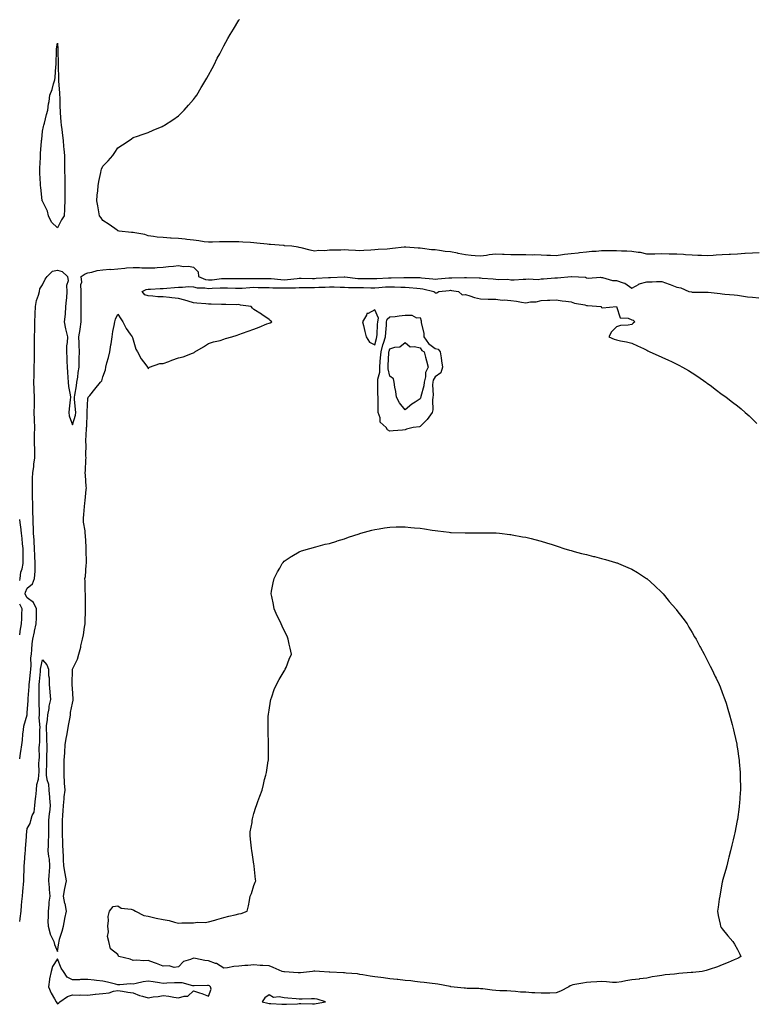
# Model space of a CAD drawing. Units: inches. Extents: x 984323 to 986963, y 7268858 to 7271498.
# Drawn here: x 984323 to 984809, y 7269530 to 7270182 of the extents above; entities that cross this region are included whole.
import ezdxf

# ---------------------------------------------------------------- set-up
doc = ezdxf.new("R2010")
doc.units = ezdxf.units.IN
doc.header["$MEASUREMENT"] = 0
doc.layers.add('Contour_98437268', color=7, linetype='Continuous', true_color=0x935795)

msp = doc.modelspace()

# ---------------------------------------------------------------- linework, layer by layer
at = {"layer": 'Contour_98437268'}
for points in [[(984812.52, 7270027.45, 3147), (984808.05, 7270027.3, 3147), (984803.13, 7270027, 3147), (984802.97, 7270027, 3147), (984798.05, 7270026.69, 3147), (984793.54, 7270026.43, 3147), (984792.51, 7270026.38, 3147), (984788.05, 7270026.14, 3147), (984784.06, 7270025.91, 3147), (984781.91, 7270025.78, 3147), (984778.05, 7270025.56, 3147), (984774.31, 7270025.66, 3147), (984771.94, 7270025.81, 3147), (984768.05, 7270025.89, 3147), (984763.72, 7270026.25, 3147), (984762.46, 7270026.33, 3147), (984758.05, 7270026.71, 3147), (984753.25, 7270026.72, 3147), (984752.85, 7270026.72, 3147), (984748.05, 7270026.74, 3147), (984743.3, 7270026.67, 3147), (984742.79, 7270026.66, 3147), (984738.05, 7270026.58, 3147), (984733.81, 7270027.68, 3147), (984732.31, 7270027.66, 3147), (984728.05, 7270028.38, 3147), (984724.74, 7270028.61, 3147), (984721.34, 7270028.63, 3147), (984718.05, 7270028.82, 3147), (984715.03, 7270028.9, 3147), (984711.19, 7270028.78, 3147), (984708.05, 7270028.84, 3147), (984704.61, 7270028.48, 3147), (984701.61, 7270028.36, 3147), (984698.05, 7270027.92, 3147), (984693.58, 7270027.45, 3147), (984692.59, 7270027.38, 3147), (984688.05, 7270026.86, 3147), (984683.61, 7270026.36, 3147), (984682.21, 7270026.08, 3147), (984678.05, 7270025.53, 3147), (984674.28, 7270025.69, 3147), (984671.97, 7270025.84, 3147), (984668.05, 7270025.99, 3147), (984663.87, 7270026.1, 3147), (984662.13, 7270026, 3147), (984658.05, 7270026.12, 3147), (984653.78, 7270026.19, 3147), (984652.26, 7270026.13, 3147), (984648.05, 7270026.2, 3147), (984643.58, 7270026.39, 3147), (984642.58, 7270026.45, 3147), (984638.05, 7270026.63, 3147), (984633.81, 7270026.16, 3147), (984631.9, 7270025.77, 3147), (984628.05, 7270025.26, 3147), (984624.41, 7270025.56, 3147), (984621.89, 7270025.76, 3147), (984618.05, 7270026.08, 3147), (984613.25, 7270027.12, 3147), (984612.79, 7270027.18, 3147), (984608.05, 7270028.1, 3147), (984604.61, 7270028.48, 3147), (984600.93, 7270029.04, 3147), (984598.05, 7270029.38, 3147), (984595.63, 7270029.5, 3147), (984589.5, 7270030.47, 3147), (984588.05, 7270030.56, 3147), (984586.69, 7270030.56, 3147), (984578.66, 7270031.31, 3147), (984578.05, 7270031.31, 3147), (984577.37, 7270031.24, 3147), (984569.68, 7270030.29, 3147), (984568.05, 7270030.11, 3147), (984566.12, 7270029.99, 3147), (984560.29, 7270029.68, 3147), (984558.05, 7270029.54, 3147), (984555.41, 7270029.28, 3147), (984550.86, 7270029.11, 3147), (984548.05, 7270028.8, 3147), (984545.19, 7270029.06, 3147), (984540.71, 7270029.26, 3147), (984538.05, 7270029.48, 3147), (984535.5, 7270029.37, 3147), (984530.66, 7270029.31, 3147), (984528.05, 7270029.19, 3147), (984524.94, 7270028.81, 3147), (984520.92, 7270029.05, 3147), (984518.05, 7270028.52, 3147), (984515.33, 7270029.2, 3147), (984509.24, 7270030.73, 3147), (984508.05, 7270031.02, 3147), (984507.32, 7270031.19, 3147), (984503.09, 7270031.92, 3147), (984498.36, 7270032.23, 3147), (984498.05, 7270032.25, 3147), (984497.68, 7270032.29, 3147), (984489.08, 7270032.95, 3147), (984488.05, 7270033.04, 3147), (984486.77, 7270033.2, 3147), (984479.98, 7270033.85, 3147), (984478.05, 7270034.12, 3147), (984475.66, 7270034.31, 3147), (984470.72, 7270034.59, 3147), (984468.05, 7270034.82, 3147), (984465.12, 7270034.85, 3147), (984460.89, 7270034.76, 3147), (984458.05, 7270034.79, 3147), (984455.22, 7270034.75, 3147), (984450.66, 7270034.53, 3147), (984448.05, 7270034.49, 3147), (984445.1, 7270034.87, 3147), (984441.6, 7270035.47, 3147), (984438.05, 7270035.89, 3147), (984433.64, 7270036.33, 3147), (984432.57, 7270036.44, 3147), (984428.05, 7270036.91, 3147), (984423.35, 7270037.22, 3147), (984422.72, 7270037.25, 3147), (984418.05, 7270037.55, 3147), (984414.1, 7270037.97, 3147), (984411.63, 7270038.34, 3147), (984408.05, 7270038.75, 3147), (984405.82, 7270039.69, 3147), (984399.27, 7270040.7, 3147), (984398.05, 7270041.05, 3147), (984397.04, 7270040.91, 3147), (984388.95, 7270041.92, 3147), (984388.21, 7270042.08, 3147), (984388.05, 7270042.12, 3147), (984387.42, 7270042.55, 3147), (984382.29, 7270046.16, 3147), (984378.05, 7270048.86, 3147), (984376.89, 7270050.76, 3147), (984375.93, 7270051.92, 3147), (984375.44, 7270054.53, 3147), (984374.8, 7270058.67, 3147), (984374.14, 7270061.92, 3147), (984374.39, 7270065.58, 3147), (984374.73, 7270068.6, 3147), (984374.96, 7270071.92, 3147), (984375.33, 7270074.64, 3147), (984376.72, 7270080.59, 3147), (984376.94, 7270081.92, 3147), (984377.17, 7270082.8, 3147), (984378.05, 7270084.82, 3147), (984381.6, 7270088.37, 3147), (984384.65, 7270091.92, 3147), (984386.03, 7270093.94, 3147), (984388.05, 7270096.9, 3147), (984391.1, 7270098.87, 3147), (984395.47, 7270101.92, 3147), (984396.95, 7270103.02, 3147), (984398.05, 7270103.86, 3147), (984400.91, 7270104.78, 3147), (984404.09, 7270105.88, 3147), (984408.05, 7270107.06, 3147), (984411.41, 7270108.56, 3147), (984417.21, 7270111.08, 3147), (984418.05, 7270111.45, 3147), (984418.35, 7270111.62, 3147), (984418.86, 7270111.92, 3147), (984424.36, 7270115.61, 3147), (984428.05, 7270118.14, 3147), (984429.98, 7270119.99, 3147), (984431.94, 7270121.92, 3147), (984434.84, 7270125.13, 3147), (984438.05, 7270129.04, 3147), (984439.29, 7270130.68, 3147), (984440.18, 7270131.92, 3147), (984443.18, 7270136.79, 3147), (984443.58, 7270137.45, 3147), (984446.3, 7270141.92, 3147), (984446.91, 7270143.06, 3147), (984448.05, 7270145.1, 3147), (984450.41, 7270149.56, 3147), (984451.72, 7270151.92, 3147), (984453.75, 7270156.22, 3147), (984455.36, 7270159.23, 3147), (984456.75, 7270161.92, 3147), (984457.17, 7270162.8, 3147), (984458.05, 7270164.47, 3147), (984460.72, 7270169.25, 3147), (984462.34, 7270171.92, 3147), (984464.41, 7270175.56, 3147), (984468.05, 7270181.38, 3147), (984468.26, 7270181.71, 3147), (984468.43, 7270181.92, 3147)], [(984323, 7269692.64, 3147), (984323.6, 7269696.37, 3147), (984323.79, 7269697.66, 3147), (984324.46, 7269701.92, 3147), (984324.82, 7269705.15, 3147), (984325.11, 7269708.98, 3147), (984325.42, 7269711.92, 3147), (984325.76, 7269714.21, 3147), (984327.87, 7269721.74, 3147), (984327.91, 7269721.92, 3147), (984327.92, 7269722.05, 3147), (984328.05, 7269723.17, 3147), (984328.66, 7269731.31, 3147), (984328.67, 7269731.92, 3147), (984328.68, 7269732.55, 3147), (984329.34, 7269740.63, 3147), (984329.38, 7269741.92, 3147), (984329.51, 7269743.38, 3147), (984330.1, 7269749.87, 3147), (984330.27, 7269751.92, 3147), (984330.5, 7269754.37, 3147), (984330.44, 7269759.53, 3147), (984330.74, 7269761.92, 3147), (984331.1, 7269764.97, 3147), (984331.27, 7269768.7, 3147), (984331.72, 7269771.92, 3147), (984332.81, 7269776.68, 3147), (984332.9, 7269777.07, 3147), (984333.94, 7269781.92, 3147), (984334.04, 7269785.93, 3147), (984334.06, 7269787.93, 3147), (984334.16, 7269791.92, 3147), (984332.24, 7269796.11, 3147), (984328.05, 7269799.28, 3147), (984326.99, 7269800.86, 3147), (984326.72, 7269801.92, 3147), (984326.93, 7269803.04, 3147), (984328.05, 7269805.65, 3147), (984331.4, 7269808.57, 3147), (984332.87, 7269811.92, 3147), (984333.2, 7269816.77, 3147), (984333.15, 7269817.02, 3147), (984333.34, 7269821.92, 3147), (984333.06, 7269826.91, 3147), (984333.06, 7269826.93, 3147), (984332.81, 7269831.92, 3147), (984332.54, 7269836.41, 3147), (984332.48, 7269837.49, 3147), (984332.23, 7269841.92, 3147), (984332.18, 7269846.05, 3147), (984331.98, 7269847.99, 3147), (984331.92, 7269851.92, 3147), (984331.81, 7269855.68, 3147), (984331.72, 7269858.25, 3147), (984331.6, 7269861.92, 3147), (984331.51, 7269865.38, 3147), (984331.47, 7269868.5, 3147), (984331.38, 7269871.92, 3147), (984331.48, 7269875.35, 3147), (984331.54, 7269878.43, 3147), (984331.63, 7269881.92, 3147), (984332.26, 7269886.13, 3147), (984332.4, 7269887.57, 3147), (984333.13, 7269891.92, 3147), (984332.97, 7269896.84, 3147), (984332.95, 7269897.02, 3147), (984332.79, 7269901.92, 3147), (984332.89, 7269906.76, 3147), (984332.9, 7269907.07, 3147), (984333, 7269911.92, 3147), (984332.85, 7269916.72, 3147), (984332.84, 7269917.13, 3147), (984332.69, 7269921.92, 3147), (984332.8, 7269926.67, 3147), (984332.8, 7269927.17, 3147), (984332.91, 7269931.92, 3147), (984332.69, 7269936.56, 3147), (984332.67, 7269937.3, 3147), (984332.46, 7269941.92, 3147), (984332.53, 7269946.4, 3147), (984332.53, 7269947.44, 3147), (984332.6, 7269951.92, 3147), (984332.73, 7269956.6, 3147), (984332.73, 7269957.24, 3147), (984332.85, 7269961.92, 3147), (984332.86, 7269966.73, 3147), (984332.86, 7269967.11, 3147), (984332.87, 7269971.92, 3147), (984332.98, 7269976.85, 3147), (984332.99, 7269976.98, 3147), (984333.1, 7269981.92, 3147), (984333.29, 7269986.68, 3147), (984333.32, 7269987.19, 3147), (984333.53, 7269991.92, 3147), (984334.12, 7269995.85, 3147), (984335.52, 7269999.39, 3147), (984336.11, 7270001.92, 3147), (984336.4, 7270003.57, 3147), (984338.05, 7270006.42, 3147), (984339.85, 7270010.12, 3147), (984341.19, 7270011.92, 3147), (984344.67, 7270015.3, 3147), (984348.05, 7270016.07, 3147), (984351.18, 7270015.05, 3147), (984354.56, 7270011.92, 3147), (984355, 7270008.87, 3147), (984354.01, 7270005.96, 3147), (984354.24, 7270001.92, 3147), (984353.91, 7269997.78, 3147), (984353.73, 7269996.24, 3147), (984353.42, 7269991.92, 3147), (984353.02, 7269986.95, 3147), (984353.01, 7269986.88, 3147), (984352.55, 7269981.92, 3147), (984353.34, 7269977.21, 3147), (984353.62, 7269976.35, 3147), (984354.57, 7269971.92, 3147), (984354.39, 7269968.26, 3147), (984354.09, 7269965.88, 3147), (984353.92, 7269961.92, 3147), (984354.12, 7269957.99, 3147), (984354.19, 7269955.78, 3147), (984354.39, 7269951.92, 3147), (984354.61, 7269948.48, 3147), (984354.85, 7269945.12, 3147), (984355.06, 7269941.92, 3147), (984355.29, 7269939.16, 3147), (984356.38, 7269933.59, 3147), (984356.55, 7269931.92, 3147), (984356.44, 7269930.31, 3147), (984355.64, 7269924.33, 3147), (984355.48, 7269921.92, 3147), (984355.76, 7269919.63, 3147), (984358.05, 7269913.78, 3147), (984359.86, 7269920.11, 3147), (984360.11, 7269921.92, 3147), (984360.05, 7269923.92, 3147), (984359.32, 7269930.65, 3147), (984359.27, 7269931.92, 3147), (984359.49, 7269933.36, 3147), (984360.54, 7269939.43, 3147), (984360.89, 7269941.92, 3147), (984361.41, 7269945.28, 3147), (984361.63, 7269948.34, 3147), (984362.31, 7269951.92, 3147), (984362.42, 7269956.3, 3147), (984362.47, 7269957.5, 3147), (984362.58, 7269961.92, 3147), (984362.46, 7269966.33, 3147), (984362.27, 7269967.7, 3147), (984362.12, 7269971.92, 3147), (984363.1, 7269976.87, 3147), (984363.1, 7269976.97, 3147), (984363.77, 7269981.92, 3147), (984363.72, 7269986.25, 3147), (984363.72, 7269987.59, 3147), (984363.67, 7269991.92, 3147), (984363.62, 7269996.35, 3147), (984363.78, 7269997.65, 3147), (984363.71, 7270001.92, 3147), (984363.53, 7270006.44, 3147), (984364.2, 7270008.07, 3147), (984363.77, 7270011.92, 3147), (984366.27, 7270013.7, 3147), (984368.05, 7270014.21, 3147), (984370.86, 7270014.73, 3147), (984374.2, 7270015.77, 3147), (984378.05, 7270016.3, 3147), (984382.73, 7270016.6, 3147), (984383.41, 7270016.56, 3147), (984388.05, 7270016.95, 3147), (984392.65, 7270017.32, 3147), (984393.61, 7270017.48, 3147), (984398.05, 7270017.9, 3147), (984402.22, 7270017.75, 3147), (984403.79, 7270017.66, 3147), (984408.05, 7270017.53, 3147), (984412.36, 7270017.61, 3147), (984413.95, 7270017.82, 3147), (984418.05, 7270017.93, 3147), (984421.51, 7270018.46, 3147), (984424.75, 7270018.62, 3147), (984428.05, 7270019.05, 3147), (984431.42, 7270018.55, 3147), (984434.82, 7270018.69, 3147), (984438.05, 7270017.94, 3147), (984441.04, 7270014.91, 3147), (984441.35, 7270011.92, 3147), (984446.01, 7270009.88, 3147), (984448.05, 7270009.53, 3147), (984450.3, 7270009.67, 3147), (984456.6, 7270010.47, 3147), (984458.05, 7270010.58, 3147), (984459.42, 7270010.55, 3147), (984466.59, 7270010.46, 3147), (984468.05, 7270010.43, 3147), (984469.49, 7270010.48, 3147), (984476.62, 7270010.49, 3147), (984478.05, 7270010.54, 3147), (984479.44, 7270010.53, 3147), (984486.67, 7270010.54, 3147), (984488.05, 7270010.53, 3147), (984489.51, 7270010.46, 3147), (984495.94, 7270009.81, 3147), (984498.05, 7270009.7, 3147), (984500.15, 7270009.82, 3147), (984506.69, 7270010.56, 3147), (984508.05, 7270010.64, 3147), (984509.32, 7270010.65, 3147), (984516.72, 7270010.59, 3147), (984518.05, 7270010.6, 3147), (984519.31, 7270010.66, 3147), (984527.35, 7270011.22, 3147), (984528.05, 7270011.26, 3147), (984528.72, 7270011.25, 3147), (984537.82, 7270011.69, 3147), (984538.05, 7270011.69, 3147), (984538.3, 7270011.67, 3147), (984546.72, 7270010.59, 3147), (984548.05, 7270010.52, 3147), (984549.46, 7270010.51, 3147), (984556.66, 7270010.53, 3147), (984558.05, 7270010.52, 3147), (984559.37, 7270010.6, 3147), (984567.13, 7270011, 3147), (984568.05, 7270011.06, 3147), (984568.93, 7270011.04, 3147), (984577.31, 7270011.18, 3147), (984578.05, 7270011.16, 3147), (984578.85, 7270011.12, 3147), (984587.35, 7270011.22, 3147), (984588.05, 7270011.19, 3147), (984588.92, 7270011.05, 3147), (984596.47, 7270010.34, 3147), (984598.05, 7270010.05, 3147), (984599.76, 7270010.21, 3147), (984606.98, 7270010.85, 3147), (984608.05, 7270010.94, 3147), (984609.09, 7270010.88, 3147), (984617.41, 7270011.28, 3147), (984618.05, 7270011.24, 3147), (984618.81, 7270011.16, 3147), (984627.15, 7270011.02, 3147), (984628.05, 7270010.9, 3147), (984629.16, 7270010.81, 3147), (984636.44, 7270010.31, 3147), (984638.05, 7270010.16, 3147), (984640.08, 7270009.89, 3147), (984646.16, 7270010.03, 3147), (984648.05, 7270009.66, 3147), (984650.27, 7270009.7, 3147), (984656.17, 7270010.04, 3147), (984658.05, 7270010.07, 3147), (984659.58, 7270010.39, 3147), (984666.08, 7270009.95, 3147), (984668.05, 7270010.2, 3147), (984669.61, 7270010.36, 3147), (984677.1, 7270010.97, 3147), (984678.05, 7270011.06, 3147), (984678.94, 7270011.03, 3147), (984687.97, 7270011.84, 3147), (984688.05, 7270011.84, 3147), (984688.16, 7270011.81, 3147), (984697.44, 7270011.31, 3147), (984698.05, 7270011.03, 3147), (984699.16, 7270010.81, 3147), (984707.52, 7270011.39, 3147), (984708.05, 7270011.18, 3147), (984708.8, 7270011.17, 3147), (984715.39, 7270009.26, 3147), (984718.05, 7270009.25, 3147), (984722.42, 7270007.55, 3147), (984723.46, 7270007.33, 3147), (984728.05, 7270004.11, 3147), (984732.92, 7270006.79, 3147), (984733.07, 7270006.9, 3147), (984738.05, 7270008.32, 3147), (984741.58, 7270008.39, 3147), (984744.58, 7270008.45, 3147), (984748.05, 7270008.54, 3147), (984752.84, 7270006.71, 3147), (984753.48, 7270006.49, 3147), (984758.05, 7270004.81, 3147), (984760.49, 7270004.36, 3147), (984765.97, 7270001.92, 3147), (984767.72, 7270001.59, 3147), (984768.05, 7270001.55, 3147), (984768.45, 7270001.52, 3147), (984777.58, 7270001.45, 3147), (984778.05, 7270001.41, 3147), (984778.59, 7270001.38, 3147), (984786.62, 7270000.49, 3147), (984788.05, 7270000.42, 3147), (984789.72, 7270000.25, 3147), (984795.83, 7269999.7, 3147), (984798.05, 7269999.48, 3147), (984800.84, 7269999.13, 3147), (984804.62, 7269998.49, 3147), (984808.05, 7269998.1, 3147), (984812.19, 7269997.78, 3147)], [(984323, 7269585.08, 3146), (984323.24, 7269586.73, 3146), (984323.28, 7269587.15, 3146), (984323.92, 7269591.92, 3146), (984324.28, 7269595.69, 3146), (984324.52, 7269598.39, 3146), (984324.87, 7269601.92, 3146), (984325.1, 7269604.87, 3146), (984325.66, 7269611.92, 3146), (984325.73, 7269614.24, 3146), (984325.92, 7269619.79, 3146), (984325.99, 7269621.92, 3146), (984326.12, 7269623.85, 3146), (984326.67, 7269630.54, 3146), (984326.76, 7269631.92, 3146), (984326.84, 7269633.13, 3146), (984327.49, 7269641.36, 3146), (984327.53, 7269641.92, 3146), (984327.58, 7269642.39, 3146), (984328.05, 7269646.65, 3146), (984329.96, 7269650.01, 3146), (984330.4, 7269651.92, 3146), (984331.27, 7269655.14, 3146), (984332.56, 7269657.41, 3146), (984333.07, 7269661.92, 3146), (984333.54, 7269666.43, 3146), (984333.62, 7269667.49, 3146), (984334.05, 7269671.92, 3146), (984334.31, 7269675.66, 3146), (984335.43, 7269679.3, 3146), (984335.72, 7269681.92, 3146), (984335.98, 7269683.99, 3146), (984335.76, 7269689.63, 3146), (984335.97, 7269691.92, 3146), (984336.17, 7269693.8, 3146), (984336, 7269699.87, 3146), (984336.17, 7269701.92, 3146), (984336.26, 7269703.71, 3146), (984336.27, 7269710.14, 3146), (984336.36, 7269711.92, 3146), (984336.52, 7269713.45, 3146), (984335.97, 7269719.84, 3146), (984336.13, 7269721.92, 3146), (984336.15, 7269723.82, 3146), (984335.86, 7269729.73, 3146), (984335.89, 7269731.92, 3146), (984335.97, 7269734, 3146), (984335.91, 7269739.78, 3146), (984335.98, 7269741.92, 3146), (984336.15, 7269743.82, 3146), (984336.67, 7269750.54, 3146), (984336.79, 7269751.92, 3146), (984336.9, 7269753.07, 3146), (984338.05, 7269758.14, 3146), (984341.07, 7269754.94, 3146), (984342.02, 7269751.92, 3146), (984342.12, 7269747.85, 3146), (984342.43, 7269746.3, 3146), (984342.51, 7269741.92, 3146), (984342.89, 7269737.08, 3146), (984342.88, 7269736.75, 3146), (984343.36, 7269731.92, 3146), (984342.37, 7269727.6, 3146), (984342.22, 7269726.09, 3146), (984341.44, 7269721.92, 3146), (984341.21, 7269718.76, 3146), (984340.63, 7269714.5, 3146), (984340.42, 7269711.92, 3146), (984340.68, 7269709.29, 3146), (984340.69, 7269704.56, 3146), (984341.01, 7269701.92, 3146), (984341.02, 7269698.95, 3146), (984340.83, 7269694.7, 3146), (984340.84, 7269691.92, 3146), (984340.77, 7269689.2, 3146), (984340.54, 7269684.41, 3146), (984340.47, 7269681.92, 3146), (984340.93, 7269679.04, 3146), (984341.98, 7269675.85, 3146), (984342.4, 7269671.92, 3146), (984342.73, 7269667.24, 3146), (984342.77, 7269666.64, 3146), (984343.1, 7269661.92, 3146), (984342.75, 7269657.22, 3146), (984342.58, 7269656.45, 3146), (984342.14, 7269651.92, 3146), (984342.12, 7269647.85, 3146), (984342.13, 7269646, 3146), (984342.12, 7269641.92, 3146), (984341.91, 7269638.06, 3146), (984341.79, 7269635.66, 3146), (984341.59, 7269631.92, 3146), (984341.99, 7269627.98, 3146), (984342.42, 7269626.3, 3146), (984342.74, 7269621.92, 3146), (984342.41, 7269617.56, 3146), (984342.36, 7269616.23, 3146), (984342.05, 7269611.92, 3146), (984342.45, 7269607.52, 3146), (984342.44, 7269606.31, 3146), (984342.94, 7269601.92, 3146), (984342.2, 7269597.77, 3146), (984342.26, 7269596.13, 3146), (984341.74, 7269591.92, 3146), (984341.9, 7269588.07, 3146), (984341.53, 7269585.4, 3146), (984341.74, 7269581.92, 3146), (984343.1, 7269576.97, 3146), (984343.26, 7269576.71, 3146), (984345.56, 7269571.92, 3146), (984346.04, 7269569.91, 3146), (984348.05, 7269565.11, 3146), (984349, 7269570.97, 3146), (984349.09, 7269571.92, 3146), (984349.46, 7269573.33, 3146), (984351.22, 7269578.75, 3146), (984351.93, 7269581.92, 3146), (984352.89, 7269586.76, 3146), (984352.94, 7269587.03, 3146), (984353.95, 7269591.92, 3146), (984353.02, 7269596.89, 3146), (984352.99, 7269596.98, 3146), (984351.92, 7269601.92, 3146), (984352.93, 7269606.8, 3146), (984352.97, 7269607, 3146), (984354.07, 7269611.92, 3146), (984353.07, 7269616.9, 3146), (984353.06, 7269616.93, 3146), (984352.22, 7269621.92, 3146), (984352.03, 7269625.9, 3146), (984351.9, 7269628.07, 3146), (984351.7, 7269631.92, 3146), (984351.62, 7269635.49, 3146), (984351.53, 7269638.44, 3146), (984351.44, 7269641.92, 3146), (984351.41, 7269645.28, 3146), (984351.38, 7269648.59, 3146), (984351.36, 7269651.92, 3146), (984351.61, 7269655.48, 3146), (984351.68, 7269658.29, 3146), (984351.98, 7269661.92, 3146), (984352.43, 7269666.3, 3146), (984352.5, 7269667.47, 3146), (984353.03, 7269671.92, 3146), (984352.73, 7269676.6, 3146), (984352.7, 7269677.27, 3146), (984352.4, 7269681.92, 3146), (984352.46, 7269686.33, 3146), (984352.45, 7269687.52, 3146), (984352.52, 7269691.92, 3146), (984352.81, 7269696.68, 3146), (984352.82, 7269697.15, 3146), (984353.12, 7269701.92, 3146), (984353.87, 7269706.1, 3146), (984354.25, 7269708.12, 3146), (984354.95, 7269711.92, 3146), (984355.22, 7269714.75, 3146), (984356.48, 7269720.35, 3146), (984356.67, 7269721.92, 3146), (984356.53, 7269723.44, 3146), (984358.05, 7269729.64, 3146), (984358.39, 7269731.58, 3146), (984358.45, 7269731.92, 3146), (984358.47, 7269732.34, 3146), (984358.05, 7269739.21, 3146), (984357.82, 7269741.69, 3146), (984357.84, 7269741.92, 3146), (984357.83, 7269742.14, 3146), (984357.95, 7269751.82, 3146), (984357.93, 7269751.92, 3146), (984357.96, 7269752.01, 3146), (984358.05, 7269752.08, 3146), (984361.22, 7269758.75, 3146), (984362.22, 7269761.92, 3146), (984363.41, 7269766.56, 3146), (984363.58, 7269767.45, 3146), (984364.61, 7269771.92, 3146), (984365.27, 7269774.7, 3146), (984365.97, 7269779.84, 3146), (984366.39, 7269781.92, 3146), (984366.41, 7269783.56, 3146), (984366.47, 7269790.34, 3146), (984366.49, 7269791.92, 3146), (984366.52, 7269793.45, 3146), (984366.49, 7269800.36, 3146), (984366.52, 7269801.92, 3146), (984366.41, 7269803.56, 3146), (984366.3, 7269810.17, 3146), (984366.17, 7269811.92, 3146), (984366.57, 7269813.4, 3146), (984367.11, 7269820.98, 3146), (984367.29, 7269821.92, 3146), (984367.3, 7269822.67, 3146), (984367.07, 7269830.94, 3146), (984367.08, 7269831.92, 3146), (984367, 7269832.97, 3146), (984366.5, 7269840.37, 3146), (984366.37, 7269841.92, 3146), (984366.33, 7269843.64, 3146), (984365.33, 7269849.2, 3146), (984365.28, 7269851.92, 3146), (984365.52, 7269854.45, 3146), (984365.85, 7269859.72, 3146), (984366.06, 7269861.92, 3146), (984366.29, 7269863.68, 3146), (984367.02, 7269870.89, 3146), (984367.15, 7269871.92, 3146), (984366.97, 7269873, 3146), (984366.61, 7269880.48, 3146), (984366.27, 7269881.92, 3146), (984366.53, 7269883.44, 3146), (984366.76, 7269890.63, 3146), (984366.93, 7269891.92, 3146), (984366.76, 7269893.21, 3146), (984366.94, 7269900.81, 3146), (984366.72, 7269901.92, 3146), (984366.84, 7269903.13, 3146), (984367.12, 7269910.99, 3146), (984367.2, 7269911.92, 3146), (984367.34, 7269912.63, 3146), (984367.64, 7269921.51, 3146), (984367.7, 7269921.92, 3146), (984367.69, 7269922.28, 3146), (984368.05, 7269931.05, 3146), (984368.25, 7269931.72, 3146), (984368.3, 7269931.92, 3146), (984369.32, 7269933.19, 3146), (984372.63, 7269937.34, 3146), (984376.4, 7269941.92, 3146), (984377.27, 7269942.7, 3146), (984378.05, 7269945.39, 3146), (984379.89, 7269950.08, 3146), (984380.06, 7269951.92, 3146), (984380.74, 7269954.61, 3146), (984381.79, 7269958.18, 3146), (984382.62, 7269961.92, 3146), (984383.37, 7269966.6, 3146), (984383.5, 7269967.37, 3146), (984384.23, 7269971.92, 3146), (984384.59, 7269975.38, 3146), (984385.56, 7269979.43, 3146), (984385.88, 7269981.92, 3146), (984386.41, 7269983.56, 3146), (984388.05, 7269987.01, 3146), (984389.98, 7269983.85, 3146), (984391.25, 7269981.92, 3146), (984393.58, 7269977.45, 3146), (984396.23, 7269973.74, 3146), (984397.45, 7269971.92, 3146), (984397.61, 7269971.48, 3146), (984398.05, 7269970.02, 3146), (984399.93, 7269963.8, 3146), (984400.92, 7269961.92, 3146), (984403.43, 7269957.3, 3146), (984406.53, 7269953.44, 3146), (984407.69, 7269951.92, 3146), (984407.78, 7269951.65, 3146), (984408.05, 7269950.64, 3146), (984408.54, 7269951.43, 3146), (984408.85, 7269951.92, 3146), (984415.78, 7269954.19, 3146), (984418.05, 7269954.24, 3146), (984421.8, 7269955.67, 3146), (984423.59, 7269956.38, 3146), (984428.05, 7269957.96, 3146), (984431.28, 7269958.69, 3146), (984437.31, 7269961.18, 3146), (984438.05, 7269961.4, 3146), (984438.39, 7269961.58, 3146), (984438.95, 7269961.92, 3146), (984444.76, 7269965.21, 3146), (984448.05, 7269967.5, 3146), (984451.3, 7269968.67, 3146), (984455.72, 7269969.59, 3146), (984458.05, 7269970.27, 3146), (984459.26, 7269970.71, 3146), (984463.51, 7269971.92, 3146), (984466.87, 7269973.1, 3146), (984468.05, 7269973.4, 3146), (984470.38, 7269974.25, 3146), (984474.32, 7269975.65, 3146), (984478.05, 7269977.1, 3146), (984481.61, 7269978.36, 3146), (984486.62, 7269980.49, 3146), (984488.05, 7269981.06, 3146), (984488.68, 7269981.29, 3146), (984489.92, 7269981.92, 3146), (984488.86, 7269982.73, 3146), (984488.05, 7269983.36, 3146), (984483.19, 7269986.78, 3146), (984483.03, 7269986.9, 3146), (984478.05, 7269990.03, 3146), (984477.01, 7269990.88, 3146), (984476.16, 7269991.92, 3146), (984469.11, 7269992.98, 3146), (984468.05, 7269993.23, 3146), (984466.81, 7269993.16, 3146), (984459.42, 7269993.29, 3146), (984458.05, 7269993.22, 3146), (984456.68, 7269993.29, 3146), (984449.66, 7269993.53, 3146), (984448.05, 7269993.61, 3146), (984446.23, 7269993.74, 3146), (984440.35, 7269994.22, 3146), (984438.05, 7269994.37, 3146), (984434.55, 7269995.42, 3146), (984432.33, 7269996.2, 3146), (984428.05, 7269997.29, 3146), (984423.81, 7269997.68, 3146), (984422.06, 7269997.91, 3146), (984418.05, 7269998.3, 3146), (984414.53, 7269998.4, 3146), (984411.04, 7269998.93, 3146), (984408.05, 7269999.04, 3146), (984405.79, 7269999.66, 3146), (984404.12, 7270001.92, 3146), (984406.82, 7270003.15, 3146), (984408.05, 7270003.37, 3146), (984409.52, 7270003.39, 3146), (984416.05, 7270003.92, 3146), (984418.05, 7270003.94, 3146), (984420.32, 7270004.19, 3146), (984425.38, 7270004.59, 3146), (984428.05, 7270004.88, 3146), (984430.87, 7270004.74, 3146), (984434.83, 7270005.14, 3146), (984438.05, 7270005.02, 3146), (984440.48, 7270004.35, 3146), (984445.53, 7270004.44, 3146), (984448.05, 7270004.01, 3146), (984450.29, 7270004.16, 3146), (984455.73, 7270004.24, 3146), (984458.05, 7270004.41, 3146), (984460.49, 7270004.36, 3146), (984465.77, 7270004.2, 3146), (984468.05, 7270004.15, 3146), (984470.36, 7270004.23, 3146), (984475.38, 7270004.59, 3146), (984478.05, 7270004.68, 3146), (984480.78, 7270004.65, 3146), (984485.41, 7270004.56, 3146), (984488.05, 7270004.54, 3146), (984490.53, 7270004.4, 3146), (984495.6, 7270004.37, 3146), (984498.05, 7270004.24, 3146), (984500.5, 7270004.37, 3146), (984505.6, 7270004.37, 3146), (984508.05, 7270004.52, 3146), (984510.67, 7270004.54, 3146), (984515.33, 7270004.64, 3146), (984518.05, 7270004.66, 3146), (984520.92, 7270004.79, 3146), (984525.08, 7270004.89, 3146), (984528.05, 7270005.03, 3146), (984531.14, 7270005.01, 3146), (984535.22, 7270004.75, 3146), (984538.05, 7270004.73, 3146), (984540.71, 7270004.58, 3146), (984545.31, 7270004.66, 3146), (984548.05, 7270004.53, 3146), (984550.65, 7270004.52, 3146), (984555.52, 7270004.45, 3146), (984558.05, 7270004.43, 3146), (984560.74, 7270004.61, 3146), (984565.05, 7270004.92, 3146), (984568.05, 7270005.1, 3146), (984571.16, 7270005.03, 3146), (984575.2, 7270004.77, 3146), (984578.05, 7270004.7, 3146), (984580.72, 7270004.59, 3146), (984585.88, 7270004.09, 3146), (984588.05, 7270003.99, 3146), (984589.84, 7270003.71, 3146), (984597.14, 7270001.92, 3146), (984597.67, 7270001.54, 3146), (984598.05, 7270001, 3146), (984599.04, 7270000.93, 3146), (984600.36, 7270001.92, 3146), (984607.33, 7270002.64, 3146), (984608.05, 7270002.71, 3146), (984608.8, 7270002.67, 3146), (984613.43, 7270001.92, 3146), (984615.93, 7269999.8, 3146), (984618.05, 7269999.85, 3146), (984620.87, 7269999.1, 3146), (984623.97, 7269997.84, 3146), (984628.05, 7269997.11, 3146), (984633.04, 7269996.91, 3146), (984633.06, 7269996.91, 3146), (984638.05, 7269996.75, 3146), (984642.39, 7269996.26, 3146), (984643.63, 7269996.34, 3146), (984648.05, 7269995.98, 3146), (984651.73, 7269995.6, 3146), (984655.09, 7269994.88, 3146), (984658.05, 7269994.5, 3146), (984661.16, 7269995.03, 3146), (984664.82, 7269995.15, 3146), (984668.05, 7269995.9, 3146), (984672.31, 7269996.18, 3146), (984673.82, 7269996.15, 3146), (984678.05, 7269996.47, 3146), (984681.94, 7269995.81, 3146), (984684.44, 7269995.53, 3146), (984688.05, 7269994.98, 3146), (984690.27, 7269994.14, 3146), (984696.94, 7269993.03, 3146), (984698.05, 7269992.73, 3146), (984698.75, 7269992.62, 3146), (984707.81, 7269991.92, 3146), (984707.87, 7269991.74, 3146), (984708.05, 7269991.39, 3146), (984708.78, 7269991.19, 3146), (984718.05, 7269991.92, 3146), (984720.52, 7269984.39, 3146), (984725.8, 7269984.17, 3146), (984728.05, 7269983.14, 3146), (984729.08, 7269982.95, 3146), (984730.14, 7269981.92, 3146), (984729.02, 7269980.95, 3146), (984728.05, 7269980.06, 3146), (984725.71, 7269979.58, 3146), (984720.62, 7269979.35, 3146), (984718.05, 7269978.52, 3146), (984714.65, 7269975.32, 3146), (984712.84, 7269971.92, 3146), (984716.57, 7269970.44, 3146), (984718.05, 7269969.9, 3146), (984720.64, 7269969.33, 3146), (984724.7, 7269968.57, 3146), (984728.05, 7269967.77, 3146), (984732.01, 7269965.88, 3146), (984735.79, 7269964.18, 3146), (984738.05, 7269963.13, 3146), (984738.8, 7269962.67, 3146), (984740.12, 7269961.92, 3146), (984745.63, 7269959.5, 3146), (984748.05, 7269958.51, 3146), (984752.53, 7269956.4, 3146), (984754.43, 7269955.54, 3146), (984758.05, 7269953.86, 3146), (984759.35, 7269953.22, 3146), (984761.67, 7269951.92, 3146), (984765.69, 7269949.56, 3146), (984768.05, 7269948.12, 3146), (984771.75, 7269945.62, 3146), (984777.09, 7269941.92, 3146), (984777.64, 7269941.51, 3146), (984778.05, 7269941.23, 3146), (984780.79, 7269939.18, 3146), (984783.37, 7269937.24, 3146), (984788.05, 7269933.8, 3146), (984789.15, 7269933.02, 3146), (984790.69, 7269931.92, 3146), (984794.84, 7269928.71, 3146), (984798.05, 7269926.22, 3146), (984800.42, 7269924.29, 3146), (984803.27, 7269921.92, 3146), (984805.76, 7269919.63, 3146), (984808.05, 7269917.49, 3146), (984810.78, 7269914.65, 3146)], [(984323, 7269810.8, 3148), (984323.31, 7269811.92, 3148), (984323.84, 7269816.13, 3148), (984324.65, 7269818.52, 3148), (984325.28, 7269821.92, 3148), (984325.23, 7269824.74, 3148), (984325.29, 7269829.16, 3148), (984325.23, 7269831.92, 3148), (984324.93, 7269835.04, 3148), (984324.59, 7269838.46, 3148), (984324.27, 7269841.92, 3148), (984323.66, 7269846.31, 3148), (984323.46, 7269847.33, 3148), (984323, 7269851, 3148)], [(984323, 7269774.76, 3148), (984323.26, 7269776.71, 3148), (984323.4, 7269777.27, 3148), (984324.16, 7269781.92, 3148), (984324.32, 7269785.65, 3148), (984324.46, 7269788.33, 3148), (984324.61, 7269791.92, 3148), (984323, 7269795.1, 3148)]]:
    msp.add_polyline3d(points, dxfattribs=at)
for points in [[(984348.05, 7270044.11, 3147), (984343.95, 7270047.82, 3147), (984342.14, 7270051.92, 3147), (984341.3, 7270055.17, 3147), (984338.05, 7270061.73, 3147), (984337.99, 7270061.86, 3147), (984337.98, 7270061.92, 3147), (984337.97, 7270062, 3147), (984336.97, 7270070.84, 3147), (984336.82, 7270071.92, 3147), (984336.81, 7270073.16, 3147), (984336.34, 7270080.21, 3147), (984336.32, 7270081.92, 3147), (984336.41, 7270083.56, 3147), (984336.72, 7270090.59, 3147), (984336.79, 7270091.92, 3147), (984336.83, 7270093.14, 3147), (984337.5, 7270101.37, 3147), (984337.52, 7270101.92, 3147), (984337.56, 7270102.41, 3147), (984338.05, 7270108.03, 3147), (984338.79, 7270111.18, 3147), (984339.05, 7270111.92, 3147), (984339.39, 7270113.26, 3147), (984340.85, 7270119.12, 3147), (984341.57, 7270121.92, 3147), (984342.18, 7270126.05, 3147), (984342.44, 7270127.53, 3147), (984343.05, 7270131.92, 3147), (984344.4, 7270135.57, 3147), (984345.38, 7270139.25, 3147), (984346.22, 7270141.92, 3147), (984346.44, 7270143.53, 3147), (984346.96, 7270150.83, 3147), (984347.08, 7270151.92, 3147), (984347.09, 7270152.88, 3147), (984347.31, 7270161.18, 3147), (984347.33, 7270161.92, 3147), (984347.42, 7270162.55, 3147), (984348.05, 7270166.17, 3147), (984348.32, 7270162.19, 3147), (984348.33, 7270161.92, 3147), (984348.33, 7270161.64, 3147), (984348.42, 7270152.29, 3147), (984348.42, 7270151.55, 3147), (984348.66, 7270142.53, 3147), (984348.66, 7270141.92, 3147), (984348.69, 7270141.28, 3147), (984349.35, 7270133.22, 3147), (984349.41, 7270131.92, 3147), (984349.48, 7270130.49, 3147), (984349.67, 7270123.54, 3147), (984349.75, 7270121.92, 3147), (984349.88, 7270120.09, 3147), (984350.28, 7270114.15, 3147), (984350.43, 7270111.92, 3147), (984350.81, 7270109.16, 3147), (984351.27, 7270105.14, 3147), (984351.73, 7270101.92, 3147), (984352.08, 7270097.89, 3147), (984352.25, 7270096.12, 3147), (984352.6, 7270091.92, 3147), (984352.65, 7270087.32, 3147), (984352.68, 7270086.55, 3147), (984352.72, 7270081.92, 3147), (984352.79, 7270077.18, 3147), (984352.82, 7270076.69, 3147), (984352.88, 7270071.92, 3147), (984352.87, 7270067.1, 3147), (984352.84, 7270066.71, 3147), (984352.83, 7270061.92, 3147), (984352.65, 7270057.32, 3147), (984352.59, 7270056.46, 3147), (984352.41, 7270051.92, 3147), (984350.62, 7270049.35, 3147)], [(984558.05, 7269966.54, 3146), (984559.11, 7269970.86, 3146), (984559.44, 7269971.92, 3146), (984559.53, 7269973.4, 3146), (984559.83, 7269980.14, 3146), (984559.94, 7269981.92, 3146), (984560.5, 7269984.37, 3146), (984558.05, 7269989.81, 3146), (984553.56, 7269987.43, 3146), (984552.67, 7269987.3, 3146), (984552.48, 7269986.35, 3146), (984549.98, 7269981.92, 3146), (984550.53, 7269979.44, 3146), (984551.52, 7269975.39, 3146), (984552.23, 7269971.92, 3146), (984554.63, 7269968.5, 3146)], [(984578.05, 7269910.42, 3145), (984576.29, 7269910.16, 3145), (984570.15, 7269909.82, 3145), (984568.05, 7269909.44, 3145), (984566.41, 7269910.28, 3145), (984565.61, 7269911.92, 3145), (984561.59, 7269915.46, 3145), (984561.6, 7269918.37, 3145), (984560.37, 7269921.92, 3145), (984560.19, 7269924.06, 3145), (984560.34, 7269929.63, 3145), (984560.18, 7269931.92, 3145), (984560.1, 7269933.97, 3145), (984560.15, 7269939.82, 3145), (984560.08, 7269941.92, 3145), (984560.11, 7269943.98, 3145), (984561.36, 7269948.61, 3145), (984561.39, 7269951.92, 3145), (984561.65, 7269955.52, 3145), (984561.9, 7269958.07, 3145), (984562.18, 7269961.92, 3145), (984563.45, 7269966.52, 3145), (984563.83, 7269967.7, 3145), (984565.09, 7269971.92, 3145), (984565.28, 7269974.69, 3145), (984565.71, 7269979.58, 3145), (984565.86, 7269981.92, 3145), (984566.26, 7269983.71, 3145), (984568.05, 7269985.09, 3145), (984571.61, 7269985.48, 3145), (984574.17, 7269985.8, 3145), (984578.05, 7269986.21, 3145), (984582.48, 7269986.35, 3145), (984585.57, 7269984.4, 3145), (984588.05, 7269984.81, 3145), (984588.72, 7269982.59, 3145), (984588.75, 7269981.92, 3145), (984588.73, 7269981.24, 3145), (984590.57, 7269974.44, 3145), (984590.52, 7269971.92, 3145), (984593.67, 7269967.55, 3145), (984598.05, 7269964.19, 3145), (984599.91, 7269963.78, 3145), (984601.28, 7269961.92, 3145), (984601.92, 7269958.05, 3145), (984602.23, 7269956.1, 3145), (984602.93, 7269951.92, 3145), (984601.76, 7269948.21, 3145), (984598.05, 7269945.4, 3145), (984596.7, 7269943.27, 3145), (984596.38, 7269941.92, 3145), (984596.2, 7269940.07, 3145), (984596.66, 7269933.31, 3145), (984596.47, 7269931.92, 3145), (984596.17, 7269930.05, 3145), (984596.37, 7269923.6, 3145), (984595.96, 7269921.92, 3145), (984592.73, 7269917.24, 3145), (984588.05, 7269912.51, 3145), (984587.59, 7269912.38, 3145), (984583.38, 7269911.92, 3145), (984579.12, 7269910.85, 3145)], [(984588.05, 7269930.81, 3144), (984584.85, 7269928.72, 3144), (984582.62, 7269927.35, 3144), (984578.05, 7269923.66, 3144), (984574.31, 7269928.18, 3144), (984572.41, 7269931.92, 3144), (984571.86, 7269935.73, 3144), (984571.39, 7269938.58, 3144), (984570.89, 7269941.92, 3144), (984570.32, 7269944.19, 3144), (984568.05, 7269945.81, 3144), (984566.85, 7269950.72, 3144), (984566.87, 7269951.92, 3144), (984566.95, 7269953.02, 3144), (984567.36, 7269961.23, 3144), (984567.41, 7269961.92, 3144), (984567.54, 7269962.43, 3144), (984568.05, 7269963.98, 3144), (984571.19, 7269965.06, 3144), (984574.69, 7269965.28, 3144), (984578.05, 7269968.21, 3144), (984581.37, 7269965.24, 3144), (984584.35, 7269965.62, 3144), (984588.05, 7269964.63, 3144), (984589.09, 7269962.96, 3144), (984590.62, 7269961.92, 3144), (984591.59, 7269958.38, 3144), (984592.27, 7269956.14, 3144), (984593.31, 7269951.92, 3144), (984591.64, 7269948.33, 3144), (984591.64, 7269945.51, 3144), (984590.78, 7269941.92, 3144), (984590.54, 7269939.43, 3144), (984588.49, 7269932.36, 3144), (984588.43, 7269931.92, 3144), (984588.37, 7269931.6, 3144)], [(984678.05, 7269537.77, 3145), (984673.89, 7269537.76, 3145), (984672.41, 7269537.56, 3145), (984668.05, 7269537.55, 3145), (984664.05, 7269537.92, 3145), (984662.01, 7269537.96, 3145), (984658.05, 7269538.28, 3145), (984654.47, 7269538.34, 3145), (984651.11, 7269538.86, 3145), (984648.05, 7269538.92, 3145), (984645.39, 7269539.26, 3145), (984640.77, 7269539.2, 3145), (984638.05, 7269539.46, 3145), (984635.77, 7269539.64, 3145), (984629.48, 7269540.49, 3145), (984628.05, 7269540.62, 3145), (984626.87, 7269540.74, 3145), (984619.15, 7269540.82, 3145), (984618.05, 7269540.9, 3145), (984617.15, 7269541.02, 3145), (984608.29, 7269541.92, 3145), (984608.08, 7269541.95, 3145), (984608.05, 7269541.96, 3145), (984608.01, 7269541.96, 3145), (984599.76, 7269543.63, 3145), (984598.05, 7269543.78, 3145), (984595.96, 7269544.01, 3145), (984590.78, 7269544.65, 3145), (984588.05, 7269544.95, 3145), (984584.64, 7269545.33, 3145), (984581.87, 7269545.74, 3145), (984578.05, 7269546.12, 3145), (984573.32, 7269546.65, 3145), (984572.84, 7269546.71, 3145), (984568.05, 7269547.24, 3145), (984563.88, 7269547.75, 3145), (984561.97, 7269548, 3145), (984558.05, 7269548.48, 3145), (984555.05, 7269548.92, 3145), (984550.18, 7269549.79, 3145), (984548.05, 7269550.11, 3145), (984546.52, 7269550.39, 3145), (984539.09, 7269550.88, 3145), (984538.05, 7269551.03, 3145), (984537.22, 7269551.09, 3145), (984528.37, 7269551.6, 3145), (984528.05, 7269551.63, 3145), (984527.77, 7269551.64, 3145), (984521.49, 7269551.92, 3145), (984518.4, 7269552.27, 3145), (984518.05, 7269552.29, 3145), (984517.72, 7269552.25, 3145), (984516.7, 7269551.92, 3145), (984508.91, 7269551.06, 3145), (984508.05, 7269551.03, 3145), (984507.21, 7269551.08, 3145), (984498.26, 7269551.71, 3145), (984498.05, 7269551.71, 3145), (984497.88, 7269551.75, 3145), (984496.71, 7269551.92, 3145), (984490.79, 7269554.66, 3145), (984488.05, 7269555.72, 3145), (984483.94, 7269556.03, 3145), (984482.11, 7269555.98, 3145), (984478.05, 7269556.38, 3145), (984474.07, 7269555.9, 3145), (984472.01, 7269555.88, 3145), (984468.05, 7269555.5, 3145), (984464.66, 7269555.31, 3145), (984460.48, 7269554.35, 3145), (984458.05, 7269554.17, 3145), (984453.3, 7269557.17, 3145), (984452.66, 7269557.31, 3145), (984448.05, 7269559.01, 3145), (984445.49, 7269559.36, 3145), (984439.34, 7269560.63, 3145), (984438.05, 7269560.83, 3145), (984435.98, 7269559.85, 3145), (984431.41, 7269558.56, 3145), (984428.05, 7269555.09, 3145), (984425.35, 7269554.62, 3145), (984421.84, 7269555.71, 3145), (984418.05, 7269555.43, 3145), (984413.45, 7269557.32, 3145), (984412.25, 7269557.72, 3145), (984408.05, 7269559.25, 3145), (984405.22, 7269559.09, 3145), (984400.49, 7269559.48, 3145), (984398.05, 7269559.28, 3145), (984396.2, 7269560.07, 3145), (984388.54, 7269561.92, 3145), (984388.34, 7269562.21, 3145), (984388.05, 7269563.19, 3145), (984383.05, 7269566.92, 3145), (984381.94, 7269571.92, 3145), (984381.19, 7269575.06, 3145), (984381.7, 7269578.27, 3145), (984381.27, 7269581.92, 3145), (984381.76, 7269585.63, 3145), (984381.52, 7269588.45, 3145), (984382.35, 7269591.92, 3145), (984384.94, 7269595.03, 3145), (984388.05, 7269595.53, 3145), (984390.12, 7269593.99, 3145), (984396.78, 7269593.19, 3145), (984398.05, 7269592.74, 3145), (984398.61, 7269592.48, 3145), (984399.72, 7269591.92, 3145), (984405.24, 7269589.11, 3145), (984408.05, 7269588.63, 3145), (984412.47, 7269587.5, 3145), (984413.32, 7269587.19, 3145), (984418.05, 7269586.29, 3145), (984421.96, 7269585.83, 3145), (984425.43, 7269584.54, 3145), (984428.05, 7269584.06, 3145), (984430.31, 7269584.18, 3145), (984435.86, 7269584.11, 3145), (984438.05, 7269584.23, 3145), (984440.7, 7269584.57, 3145), (984445.67, 7269584.3, 3145), (984448.05, 7269584.76, 3145), (984452.16, 7269586.03, 3145), (984453.48, 7269586.49, 3145), (984458.05, 7269587.72, 3145), (984461.48, 7269588.49, 3145), (984465.69, 7269589.56, 3145), (984468.05, 7269590.11, 3145), (984469.58, 7269590.39, 3145), (984473.62, 7269591.92, 3145), (984474.52, 7269595.45, 3145), (984475, 7269598.87, 3145), (984475.65, 7269601.92, 3145), (984476.33, 7269603.64, 3145), (984478.05, 7269608.84, 3145), (984478.92, 7269611.05, 3145), (984479.2, 7269611.92, 3145), (984479.08, 7269612.95, 3145), (984478.28, 7269621.69, 3145), (984478.26, 7269621.92, 3145), (984478.22, 7269622.09, 3145), (984478.05, 7269622.96, 3145), (984476.79, 7269630.66, 3145), (984476.62, 7269631.92, 3145), (984476.38, 7269633.59, 3145), (984475.76, 7269639.63, 3145), (984475.44, 7269641.92, 3145), (984475.63, 7269644.34, 3145), (984476.78, 7269650.65, 3145), (984476.91, 7269651.92, 3145), (984477.07, 7269652.9, 3145), (984478.05, 7269656.49, 3145), (984479.19, 7269660.78, 3145), (984479.64, 7269661.92, 3145), (984480.62, 7269664.49, 3145), (984481.93, 7269668.04, 3145), (984483.39, 7269671.92, 3145), (984484.3, 7269675.67, 3145), (984485.05, 7269678.92, 3145), (984485.85, 7269681.92, 3145), (984486.25, 7269683.72, 3145), (984487.49, 7269691.36, 3145), (984487.61, 7269691.92, 3145), (984487.62, 7269692.35, 3145), (984487.69, 7269701.56, 3145), (984487.71, 7269701.92, 3145), (984487.71, 7269702.26, 3145), (984487.47, 7269711.34, 3145), (984487.47, 7269711.92, 3145), (984487.5, 7269712.47, 3145), (984487.55, 7269721.42, 3145), (984487.58, 7269721.92, 3145), (984487.64, 7269722.33, 3145), (984488.05, 7269724.88, 3145), (984489.02, 7269730.95, 3145), (984489.19, 7269731.92, 3145), (984489.88, 7269733.75, 3145), (984491.5, 7269738.47, 3145), (984492.95, 7269741.92, 3145), (984494.72, 7269745.25, 3145), (984498.05, 7269750.66, 3145), (984498.51, 7269751.46, 3145), (984498.77, 7269751.92, 3145), (984499.27, 7269753.14, 3145), (984501.38, 7269758.59, 3145), (984502.81, 7269761.92, 3145), (984502.05, 7269765.92, 3145), (984501.45, 7269768.52, 3145), (984500.77, 7269771.92, 3145), (984499.94, 7269773.81, 3145), (984498.05, 7269777.63, 3145), (984496.71, 7269780.58, 3145), (984496.13, 7269781.92, 3145), (984494.3, 7269785.67, 3145), (984493.46, 7269787.33, 3145), (984491.54, 7269791.92, 3145), (984490.95, 7269794.82, 3145), (984489.8, 7269800.17, 3145), (984489.43, 7269801.92, 3145), (984489.77, 7269803.64, 3145), (984490.85, 7269809.12, 3145), (984491.45, 7269811.92, 3145), (984493.55, 7269816.42, 3145), (984495.09, 7269818.96, 3145), (984496.76, 7269821.92, 3145), (984497.32, 7269822.65, 3145), (984498.05, 7269823.43, 3145), (984502.76, 7269826.63, 3145), (984503.1, 7269826.87, 3145), (984508.05, 7269829.6, 3145), (984509.61, 7269830.36, 3145), (984515.02, 7269831.92, 3145), (984517.36, 7269832.61, 3145), (984518.05, 7269832.73, 3145), (984519.05, 7269832.92, 3145), (984525.26, 7269834.71, 3145), (984528.05, 7269835.17, 3145), (984532.9, 7269836.77, 3145), (984533.11, 7269836.86, 3145), (984538.05, 7269838.19, 3145), (984540.66, 7269839.31, 3145), (984547.67, 7269841.54, 3145), (984548.05, 7269841.69, 3145), (984548.23, 7269841.74, 3145), (984548.87, 7269841.92, 3145), (984556.02, 7269843.95, 3145), (984558.05, 7269844.34, 3145), (984560.98, 7269844.85, 3145), (984564.47, 7269845.5, 3145), (984568.05, 7269846.07, 3145), (984572.26, 7269846.13, 3145), (984573.8, 7269846.17, 3145), (984578.05, 7269846.2, 3145), (984581.98, 7269845.85, 3145), (984584.35, 7269845.62, 3145), (984588.05, 7269845.25, 3145), (984590.94, 7269844.81, 3145), (984595.95, 7269844.02, 3145), (984598.05, 7269843.71, 3145), (984599.69, 7269843.56, 3145), (984607.35, 7269842.62, 3145), (984608.05, 7269842.55, 3145), (984608.67, 7269842.55, 3145), (984617.82, 7269842.15, 3145), (984618.05, 7269842.15, 3145), (984618.29, 7269842.16, 3145), (984627.65, 7269842.32, 3145), (984628.05, 7269842.34, 3145), (984628.46, 7269842.33, 3145), (984637.77, 7269842.2, 3145), (984638.05, 7269842.19, 3145), (984638.29, 7269842.16, 3145), (984640.47, 7269841.92, 3145), (984647.31, 7269841.18, 3145), (984648.05, 7269841.12, 3145), (984649.02, 7269840.95, 3145), (984655.78, 7269839.65, 3145), (984658.05, 7269839.28, 3145), (984661.58, 7269838.39, 3145), (984663.92, 7269837.79, 3145), (984668.05, 7269836.77, 3145), (984671.73, 7269835.6, 3145), (984675.51, 7269834.46, 3145), (984678.05, 7269833.68, 3145), (984679.34, 7269833.21, 3145), (984683.14, 7269831.92, 3145), (984686.9, 7269830.77, 3145), (984688.05, 7269830.46, 3145), (984690.03, 7269829.94, 3145), (984694.78, 7269828.65, 3145), (984698.05, 7269827.82, 3145), (984702.8, 7269826.67, 3145), (984703.48, 7269826.49, 3145), (984708.05, 7269825.36, 3145), (984710.76, 7269824.63, 3145), (984717.3, 7269822.67, 3145), (984718.05, 7269822.47, 3145), (984718.45, 7269822.32, 3145), (984719.43, 7269821.92, 3145), (984725.49, 7269819.36, 3145), (984728.05, 7269818.18, 3145), (984732.01, 7269815.88, 3145), (984737.88, 7269812.09, 3145), (984738.05, 7269811.98, 3145), (984738.09, 7269811.96, 3145), (984738.13, 7269811.92, 3145), (984743.3, 7269807.17, 3145), (984748.05, 7269802.7, 3145), (984748.43, 7269802.3, 3145), (984748.79, 7269801.92, 3145), (984752.28, 7269797.69, 3145), (984752.97, 7269796.84, 3145), (984757.17, 7269791.92, 3145), (984757.55, 7269791.42, 3145), (984758.05, 7269790.82, 3145), (984761.83, 7269785.7, 3145), (984764.76, 7269781.92, 3145), (984765.98, 7269779.85, 3145), (984768.05, 7269776.35, 3145), (984769.65, 7269773.52, 3145), (984770.63, 7269771.92, 3145), (984773.22, 7269767.09, 3145), (984773.66, 7269766.31, 3145), (984776.07, 7269761.92, 3145), (984776.72, 7269760.59, 3145), (984778.05, 7269758.05, 3145), (984780.11, 7269753.98, 3145), (984781.2, 7269751.92, 3145), (984783.37, 7269747.24, 3145), (984783.96, 7269746.01, 3145), (984785.89, 7269741.92, 3145), (984786.53, 7269740.4, 3145), (984788.05, 7269736.54, 3145), (984789.3, 7269733.17, 3145), (984789.74, 7269731.92, 3145), (984790.5, 7269729.47, 3145), (984791.73, 7269725.6, 3145), (984792.88, 7269721.92, 3145), (984793.98, 7269717.85, 3145), (984794.63, 7269715.34, 3145), (984795.54, 7269711.92, 3145), (984795.99, 7269709.86, 3145), (984797.58, 7269702.39, 3145), (984797.69, 7269701.92, 3145), (984797.73, 7269701.6, 3145), (984798.05, 7269699.42, 3145), (984799.01, 7269692.88, 3145), (984799.14, 7269691.92, 3145), (984799.23, 7269690.74, 3145), (984799.81, 7269683.68, 3145), (984799.95, 7269681.92, 3145), (984799.95, 7269680.02, 3145), (984799.97, 7269673.84, 3145), (984799.98, 7269671.92, 3145), (984799.86, 7269670.11, 3145), (984799.36, 7269663.23, 3145), (984799.27, 7269661.92, 3145), (984799.13, 7269660.84, 3145), (984798.05, 7269652.61, 3145), (984797.97, 7269652, 3145), (984797.95, 7269651.92, 3145), (984797.93, 7269651.8, 3145), (984796.27, 7269643.7, 3145), (984795.9, 7269641.92, 3145), (984795.24, 7269639.11, 3145), (984794.42, 7269635.55, 3145), (984793.48, 7269631.92, 3145), (984792.43, 7269627.54, 3145), (984791.99, 7269625.86, 3145), (984791, 7269621.92, 3145), (984790.42, 7269619.55, 3145), (984788.26, 7269612.13, 3145), (984788.2, 7269611.92, 3145), (984788.18, 7269611.79, 3145), (984788.05, 7269611.05, 3145), (984786.68, 7269603.29, 3145), (984786.38, 7269601.92, 3145), (984786.03, 7269599.9, 3145), (984785.33, 7269594.64, 3145), (984784.76, 7269591.92, 3145), (984785.23, 7269589.1, 3145), (984786.57, 7269583.4, 3145), (984786.85, 7269581.92, 3145), (984787.29, 7269581.16, 3145), (984788.05, 7269580.11, 3145), (984791.61, 7269575.48, 3145), (984795.03, 7269571.92, 3145), (984796.11, 7269569.98, 3145), (984798.05, 7269566.58, 3145), (984799.59, 7269563.46, 3145), (984800.38, 7269561.92, 3145), (984798.88, 7269561.09, 3145), (984798.05, 7269560.66, 3145), (984795.82, 7269559.69, 3145), (984792.01, 7269557.96, 3145), (984788.05, 7269556.35, 3145), (984784.88, 7269555.09, 3145), (984779.45, 7269553.32, 3145), (984778.05, 7269552.82, 3145), (984777.39, 7269552.58, 3145), (984774.78, 7269551.92, 3145), (984768.57, 7269551.4, 3145), (984768.05, 7269551.39, 3145), (984767.46, 7269551.33, 3145), (984759.37, 7269550.6, 3145), (984758.05, 7269550.46, 3145), (984756.35, 7269550.22, 3145), (984750.26, 7269549.71, 3145), (984748.05, 7269549.36, 3145), (984744.92, 7269548.8, 3145), (984741.57, 7269548.4, 3145), (984738.05, 7269547.65, 3145), (984733.17, 7269547.04, 3145), (984732.96, 7269547.01, 3145), (984728.05, 7269546.39, 3145), (984724.21, 7269545.76, 3145), (984721.35, 7269545.22, 3145), (984718.05, 7269544.65, 3145), (984715.26, 7269544.71, 3145), (984711.35, 7269545.22, 3145), (984708.05, 7269545.27, 3145), (984704.92, 7269545.05, 3145), (984701.06, 7269544.93, 3145), (984698.05, 7269544.73, 3145), (984695.75, 7269544.22, 3145), (984689.19, 7269543.06, 3145), (984688.05, 7269542.83, 3145), (984687.39, 7269542.58, 3145), (984686.42, 7269541.92, 3145), (984680.89, 7269539.08, 3145)], [(984348.05, 7269530.63, 3146), (984348.8, 7269531.17, 3146), (984349.48, 7269531.92, 3146), (984354.57, 7269535.4, 3146), (984358.05, 7269536.6, 3146), (984362.55, 7269536.42, 3146), (984363.43, 7269536.54, 3146), (984368.05, 7269536.4, 3146), (984373.02, 7269536.89, 3146), (984373.08, 7269536.89, 3146), (984378.05, 7269537.42, 3146), (984382.19, 7269537.78, 3146), (984385.05, 7269538.92, 3146), (984388.05, 7269539.4, 3146), (984390.98, 7269538.99, 3146), (984394.47, 7269538.34, 3146), (984398.05, 7269537.9, 3146), (984402.26, 7269536.13, 3146), (984404.2, 7269535.77, 3146), (984408.05, 7269534.62, 3146), (984411.31, 7269535.18, 3146), (984414.61, 7269535.36, 3146), (984418.05, 7269536.16, 3146), (984421.69, 7269535.56, 3146), (984424.93, 7269535.04, 3146), (984428.05, 7269534.53, 3146), (984431.84, 7269535.71, 3146), (984434.37, 7269535.6, 3146), (984438.05, 7269539.23, 3146), (984442.07, 7269537.9, 3146), (984443.62, 7269537.49, 3146), (984448.05, 7269535.76, 3146), (984449.64, 7269540.33, 3146), (984449.36, 7269541.92, 3146), (984448.65, 7269542.52, 3146), (984448.05, 7269542.78, 3146), (984447.2, 7269542.77, 3146), (984438.53, 7269542.4, 3146), (984438.05, 7269542.4, 3146), (984437.54, 7269542.43, 3146), (984430.52, 7269544.39, 3146), (984428.05, 7269544.48, 3146), (984425.5, 7269544.47, 3146), (984420.29, 7269544.16, 3146), (984418.05, 7269544.15, 3146), (984415.46, 7269544.51, 3146), (984411.28, 7269545.15, 3146), (984408.05, 7269545.59, 3146), (984404.83, 7269545.14, 3146), (984400.14, 7269544.01, 3146), (984398.05, 7269543.66, 3146), (984396.24, 7269543.73, 3146), (984389.24, 7269543.11, 3146), (984388.05, 7269543.17, 3146), (984386.43, 7269543.54, 3146), (984381.09, 7269544.96, 3146), (984378.05, 7269545.6, 3146), (984373.94, 7269546.03, 3146), (984372.35, 7269546.22, 3146), (984368.05, 7269546.65, 3146), (984363.33, 7269546.64, 3146), (984362.64, 7269546.51, 3146), (984358.05, 7269546.49, 3146), (984354.46, 7269548.33, 3146), (984352.01, 7269551.92, 3146), (984350.41, 7269554.28, 3146), (984348.05, 7269560.28, 3146), (984344.69, 7269555.28, 3146), (984343.73, 7269551.92, 3146), (984342.84, 7269547.13, 3146), (984342.81, 7269546.68, 3146), (984342.05, 7269541.92, 3146), (984343.8, 7269537.67, 3146), (984346.08, 7269533.89, 3146), (984347.14, 7269531.92, 3146), (984347.48, 7269531.35, 3146)], [(984518.05, 7269530.68, 3146), (984519.15, 7269530.82, 3146), (984525.51, 7269531.92, 3146), (984519.8, 7269533.67, 3146), (984518.05, 7269533.93, 3146), (984516.03, 7269533.94, 3146), (984509.86, 7269533.73, 3146), (984508.05, 7269533.75, 3146), (984506.07, 7269533.9, 3146), (984500.4, 7269534.27, 3146), (984498.05, 7269534.46, 3146), (984494.76, 7269535.21, 3146), (984490.99, 7269534.86, 3146), (984488.05, 7269536.49, 3146), (984485.35, 7269534.62, 3146), (984483.43, 7269531.92, 3146), (984487.14, 7269531.01, 3146), (984488.05, 7269530.84, 3146), (984489.24, 7269530.73, 3146), (984496.57, 7269530.44, 3146), (984498.05, 7269530.28, 3146), (984499.62, 7269530.35, 3146), (984506.78, 7269530.65, 3146), (984508.05, 7269530.71, 3146), (984509.19, 7269530.78, 3146), (984516.74, 7269530.61, 3146)]]:
    msp.add_polyline3d(points, close=True, dxfattribs=at)

doc.saveas('drawing.dxf')
